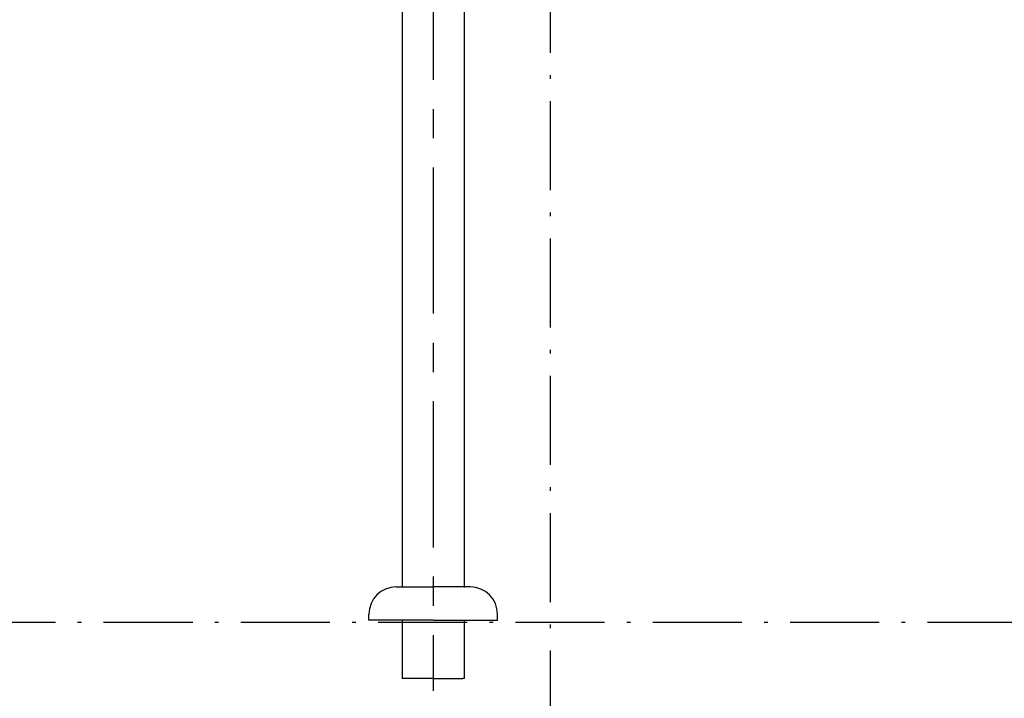
# Model space of a CAD drawing. Extents: x 26789 to 57701, y -3195 to 19000.
# Drawn here: x 32117 to 32622, y 6485 to 6833 of the extents above; entities that cross this region are included whole.
import ezdxf

# ---------------------------------------------------------------- set-up
doc = ezdxf.new("R2010")
doc.units = 0
doc.header["$LTSCALE"] = 15
doc.linetypes.add('CENTER3', pattern=[8, 5, -1, 1, -1])
doc.linetypes.add('ISO-10______', pattern=[4.699, 3.048, -0.762, 0.127, -0.762])
doc.layers.add('__', color=7, linetype='CONTINUOUS')
doc.layers.add('SAKUZU', color=7, linetype='CONTINUOUS')

# ---------------------------------------------------------------- blocks, each defined once
blk = doc.blocks.new('____-602')
at = {"layer": '__', "color": 4, "linetype": 'CENTER3'}
blk.add_line((31617.85, -5004.19), (31617.85, -5512.74), dxfattribs=at)
at = {"layer": '__', "color": 7, "linetype": 'CONTINUOUS'}
for p, q in [((31601.98, -5021.13), (31601.98, -5459.81)), ((31633.73, -5019.92), (31633.73, -5459.81)), ((31598.85, -5459.49), (31617.85, -5459.49)), ((31636.85, -5459.49), (31617.85, -5459.49)), ((31584.85, -5476.49), (31584.85, -5473.49)), ((31650.85, -5476.49), (31650.85, -5473.49)), ((31617.85, -5476.49), (31584.85, -5476.49)), ((31601.98, -5476.49), (31601.98, -5506.49)), ((31617.85, -5476.49), (31650.85, -5476.49)), ((31633.73, -5476.49), (31633.73, -5506.49)), ((31602.68, -5506.49), (31601.98, -5506.49)), ((31617.85, -5506.49), (31602.68, -5506.49)), ((31617.85, -5506.49), (31633.13, -5506.49)), ((31633.73, -5506.49), (31633.13, -5506.49))]:
    blk.add_line(p, q, dxfattribs=at)
for centre, start, end in [((31598.85, -5473.49), 90, 180), ((31636.85, -5473.49), 0, 90)]:
    blk.add_arc(centre, 14, start, end, dxfattribs=at)
blk = doc.blocks.new('____-604')
at = {"layer": '__', "color": 7}
blk.add_blockref('____-602', (0, 0), dxfattribs=at)
blk = doc.blocks.new('____-605')
at = {"layer": '__', "color": 7}
blk.add_blockref('____-604', (0, 0), dxfattribs=at)
blk = doc.blocks.new('_____-4_3D')
at = {"layer": '__', "color": 7}
blk.add_blockref('____-605', (0, 0), dxfattribs=at)
blk = doc.blocks.new('______-4_3D-1')
at = {"layer": 'SAKUZU', "color": 22, "linetype": 'ISO-10______'}
for p, q in [((31678.06, -5608.29), (31678.06, -3053.04)), ((34736.7, -5477.7), (30678.1, -5477.7))]:
    blk.add_line(p, q, dxfattribs=at)

msp = doc.modelspace()

# ---------------------------------------------------------------- block references
at = {"layer": '__', "color": 7}
for name in ['______-4_3D-1', '_____-4_3D']:
    msp.add_blockref(name, (711.23, 12001.15), dxfattribs=at)

doc.saveas('drawing.dxf')
